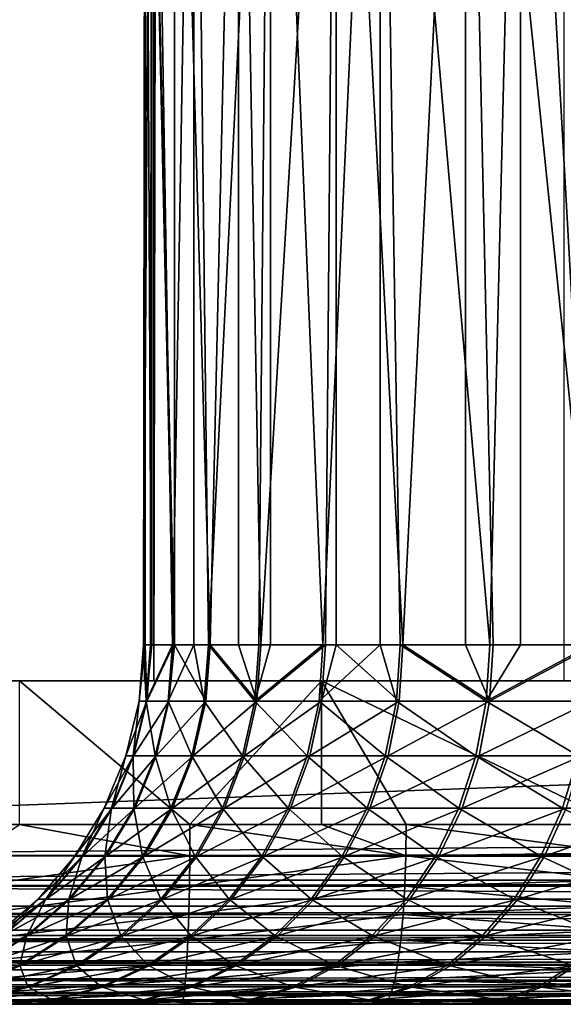
# Model space of a CAD drawing. Extents: x 0 to 600, y 0 to 1505.
# Drawn here: x 15 to 18, y 0 to 5 of the extents above; entities that cross this region are included whole.
import ezdxf

# ---------------------------------------------------------------- set-up
doc = ezdxf.new("R2010")
doc.units = 0
doc.header["$MEASUREMENT"] = 0
doc.layers.get('0').update_dxf_attribs({"linetype": 'CONTINUOUS'})

msp = doc.modelspace()

# ---------------------------------------------------------------- linework, layer by layer
for points in [[(11.88132, 1.80006, 67.714371), (33.4006, 1.80006, 72.288429), (11.88132, 1488.800049, 67.714371)], [(11.88132, 1488.800049, 67.714371), (33.4006, 1.80006, 72.288429), (33.4006, 1488.800049, 72.288429)], [(33.712448, 1.80006, 70.821213), (12.1932, 1.80006, 66.247147), (33.712448, 1488.800049, 70.821213)], [(33.712448, 1488.800049, 70.821213), (12.1932, 1.80006, 66.247147), (12.1932, 1488.800049, 66.247147)], [(12.91242, 1.80006, 38.188141), (12.91242, 1488.800049, 38.188141), (15.52349, 1488.800049, 38.051289)], [(12.91242, 1.80006, 38.188141), (15.52349, 1488.800049, 38.051289), (15.52349, 1.80006, 38.051289)], [(15.47116, 1.80006, 39.550381), (15.47116, 1488.800049, 39.550381), (13.12119, 1.80006, 39.673538)], [(13.12119, 1.80006, 39.673538), (15.47116, 1488.800049, 39.550381), (13.12119, 1488.800049, 39.673538)], [(17.806829, 1.80006, 39.837158), (17.806829, 1488.800049, 39.837158), (15.47116, 1.80006, 39.550381)], [(15.47116, 1.80006, 39.550381), (17.806829, 1488.800049, 39.837158), (15.47116, 1488.800049, 39.550381)], [(15.52349, 1.80006, 38.051289), (15.52349, 1488.800049, 38.051289), (18.118679, 1488.800049, 38.369942)], [(15.52349, 1.80006, 38.051289), (18.118679, 1488.800049, 38.369942), (18.118679, 1.80006, 38.369942)], [(15.50558, 2.000093, 54.263451), (15.51238, 9.000063, 54.192669), (15.466, 2.000093, 55.13583)], [(15.466, 2.000093, 55.13583), (15.51238, 9.000063, 54.192669), (15.47596, 9.000063, 55.552158)], [(15.466, 2.000093, 55.13583), (15.47596, 9.000063, 55.552158), (15.47596, 2.000093, 55.552158)], [(15.63787, 9.000063, 56.90247), (15.63787, 2.000093, 56.90247), (15.47596, 9.000063, 55.552158)], [(15.47596, 9.000063, 55.552158), (15.63787, 2.000093, 56.90247), (15.63209, 2.000093, 56.87254)], [(15.47596, 9.000063, 55.552158), (15.63209, 2.000093, 56.87254), (15.50829, 2.000093, 56.00808)], [(15.47596, 2.000093, 55.552158), (15.47596, 9.000063, 55.552158), (15.50829, 2.000093, 56.00808)], [(15.50558, 2.000093, 54.263451), (15.51238, 2.000093, 54.192669), (15.51238, 9.000063, 54.192669)], [(15.51238, 9.000063, 54.192669), (15.51238, 2.000093, 54.192669), (15.62667, 2.000093, 53.398609)], [(15.51238, 9.000063, 54.192669), (15.62667, 2.000093, 53.398609), (15.74636, 9.000063, 52.852982)], [(15.74636, 2.000093, 52.852982), (15.74636, 9.000063, 52.852982), (15.62667, 2.000093, 53.398609)], [(15.99464, 9.000063, 58.214809), (15.83627, 2.000093, 57.721611), (15.63787, 9.000063, 56.90247)], [(15.63787, 9.000063, 56.90247), (15.83627, 2.000093, 57.721611), (15.63787, 2.000093, 56.90247)], [(15.82819, 2.000093, 52.548908), (16.17292, 9.000063, 51.56163), (15.74636, 9.000063, 52.852982)], [(15.82819, 2.000093, 52.548908), (15.74636, 9.000063, 52.852982), (15.74636, 2.000093, 52.852982)], [(16.108419, 2.000093, 51.721809), (16.17292, 9.000063, 51.56163), (15.82819, 2.000093, 52.548908)], [(15.99464, 9.000063, 58.214809), (15.99464, 2.000093, 58.214809), (15.83627, 2.000093, 57.721611)], [(16.53871, 9.000063, 59.461208), (16.119089, 2.000093, 58.547829), (15.99464, 9.000063, 58.214809)], [(16.119089, 2.000093, 58.547829), (15.99464, 2.000093, 58.214809), (15.99464, 9.000063, 58.214809)], [(16.17292, 2.000093, 51.56163), (16.17292, 9.000063, 51.56163), (16.108419, 2.000093, 51.721809)], [(16.53871, 9.000063, 59.461208), (16.478001, 2.000093, 59.343929), (16.119089, 2.000093, 58.547829)], [(16.464861, 2.000093, 50.924591), (16.78294, 9.000063, 50.346142), (16.17292, 9.000063, 51.56163)], [(16.464861, 2.000093, 50.924591), (16.17292, 9.000063, 51.56163), (16.17292, 2.000093, 51.56163)], [(16.78294, 2.000093, 50.346142), (16.78294, 9.000063, 50.346142), (16.464861, 2.000093, 50.924591)], [(16.53871, 2.000093, 59.461208), (16.478001, 2.000093, 59.343929), (16.53871, 9.000063, 59.461208)], [(16.53871, 2.000093, 59.461208), (16.53871, 9.000063, 59.461208), (16.909929, 2.000093, 60.102928)], [(16.909929, 2.000093, 60.102928), (16.53871, 9.000063, 59.461208), (17.25844, 9.000063, 60.61512)], [(16.78294, 2.000093, 50.346142), (16.894369, 2.000093, 50.164249), (16.78294, 9.000063, 50.346142)], [(16.78294, 9.000063, 50.346142), (16.894369, 2.000093, 50.164249), (17.39323, 2.000093, 49.447472)], [(16.78294, 9.000063, 50.346142), (17.39323, 2.000093, 49.447472), (17.563459, 9.000063, 49.23243)], [(16.909929, 2.000093, 60.102928), (17.25844, 9.000063, 60.61512), (17.25844, 2.000093, 60.61512)], [(17.41099, 2.000093, 60.818138), (17.25844, 9.000063, 60.61512), (17.976851, 2.000093, 61.483299)], [(17.976851, 2.000093, 61.483299), (17.25844, 9.000063, 60.61512), (18.138531, 9.000063, 61.651939)], [(17.25844, 2.000093, 60.61512), (17.25844, 9.000063, 60.61512), (17.41099, 2.000093, 60.818138)], [(17.39323, 2.000093, 49.447472), (17.563459, 2.000093, 49.23243), (17.563459, 9.000063, 49.23243)], [(17.563459, 9.000063, 49.23243), (17.563459, 2.000093, 49.23243), (17.957001, 2.000093, 48.780548)], [(17.563459, 9.000063, 49.23243), (17.957001, 2.000093, 48.780548), (18.497789, 9.000063, 48.244228)], [(15.466, 2.000093, 55.13583), (15.47596, 2.000093, 55.552158), (15.44139, 1.687169, 55.135872)], [(15.44139, 1.687169, 55.135872), (15.47596, 2.000093, 55.552158), (15.4838, 1.687169, 56.010429)], [(15.44139, 1.687169, 55.135872), (15.48105, 1.687169, 54.261181), (15.466, 2.000093, 55.13583)], [(15.466, 2.000093, 55.13583), (15.48105, 1.687169, 54.261181), (15.50558, 2.000093, 54.263451)], [(15.47596, 2.000093, 55.552158), (15.50829, 2.000093, 56.00808), (15.4838, 1.687169, 56.010429)], [(15.60247, 1.687169, 53.394058), (15.62667, 2.000093, 53.398609), (15.48105, 1.687169, 54.261181)], [(15.48105, 1.687169, 54.261181), (15.62667, 2.000093, 53.398609), (15.51238, 2.000093, 54.192669)], [(15.48105, 1.687169, 54.261181), (15.51238, 2.000093, 54.192669), (15.50558, 2.000093, 54.263451)], [(15.60789, 1.687169, 56.877171), (15.4838, 1.687169, 56.010429), (15.63209, 2.000093, 56.87254)], [(15.63209, 2.000093, 56.87254), (15.4838, 1.687169, 56.010429), (15.50829, 2.000093, 56.00808)], [(15.74636, 2.000093, 52.852982), (15.62667, 2.000093, 53.398609), (15.60247, 1.687169, 53.394058)], [(15.80453, 1.687169, 52.54211), (15.74636, 2.000093, 52.852982), (15.60247, 1.687169, 53.394058)], [(15.63209, 2.000093, 56.87254), (15.63787, 2.000093, 56.90247), (15.60789, 1.687169, 56.877171)], [(15.60789, 1.687169, 56.877171), (15.63787, 2.000093, 56.90247), (15.81264, 1.687169, 57.728489)], [(15.63787, 2.000093, 56.90247), (15.83627, 2.000093, 57.721611), (15.81264, 1.687169, 57.728489)], [(15.82819, 2.000093, 52.548908), (15.74636, 2.000093, 52.852982), (15.80453, 1.687169, 52.54211)], [(15.80453, 1.687169, 52.54211), (16.08548, 1.687169, 51.71283), (15.82819, 2.000093, 52.548908)], [(15.81264, 1.687169, 57.728489), (15.83627, 2.000093, 57.721611), (16.09617, 1.687169, 58.556889)], [(15.82819, 2.000093, 52.548908), (16.08548, 1.687169, 51.71283), (16.108419, 2.000093, 51.721809)], [(16.09617, 1.687169, 58.556889), (15.83627, 2.000093, 57.721611), (15.99464, 2.000093, 58.214809)], [(16.09617, 1.687169, 58.556889), (15.99464, 2.000093, 58.214809), (16.119089, 2.000093, 58.547829)], [(16.442869, 1.687169, 50.913502), (16.464861, 2.000093, 50.924591), (16.08548, 1.687169, 51.71283)], [(16.08548, 1.687169, 51.71283), (16.464861, 2.000093, 50.924591), (16.17292, 2.000093, 51.56163)], [(16.08548, 1.687169, 51.71283), (16.17292, 2.000093, 51.56163), (16.108419, 2.000093, 51.721809)], [(16.45607, 1.687169, 59.355091), (16.09617, 1.687169, 58.556889), (16.478001, 2.000093, 59.343929)], [(16.478001, 2.000093, 59.343929), (16.09617, 1.687169, 58.556889), (16.119089, 2.000093, 58.547829)], [(16.78294, 2.000093, 50.346142), (16.464861, 2.000093, 50.924591), (16.442869, 1.687169, 50.913502)], [(16.873541, 1.687169, 50.151138), (16.78294, 2.000093, 50.346142), (16.442869, 1.687169, 50.913502)], [(16.478001, 2.000093, 59.343929), (16.53871, 2.000093, 59.461208), (16.45607, 1.687169, 59.355091)], [(16.45607, 1.687169, 59.355091), (16.53871, 2.000093, 59.461208), (16.889099, 1.687169, 60.1161)], [(16.53871, 2.000093, 59.461208), (16.909929, 2.000093, 60.102928), (16.889099, 1.687169, 60.1161)], [(16.894369, 2.000093, 50.164249), (16.78294, 2.000093, 50.346142), (16.873541, 1.687169, 50.151138)], [(16.873541, 1.687169, 50.151138), (17.37368, 1.687169, 49.432468), (16.894369, 2.000093, 50.164249)], [(16.889099, 1.687169, 60.1161), (16.909929, 2.000093, 60.102928), (17.3915, 1.687169, 60.833199)], [(16.894369, 2.000093, 50.164249), (17.37368, 1.687169, 49.432468), (17.39323, 2.000093, 49.447472)], [(17.3915, 1.687169, 60.833199), (16.909929, 2.000093, 60.102928), (17.25844, 2.000093, 60.61512)], [(17.3915, 1.687169, 60.833199), (17.25844, 2.000093, 60.61512), (17.41099, 2.000093, 60.818138)], [(17.93894, 1.687169, 48.76379), (17.957001, 2.000093, 48.780548), (17.37368, 1.687169, 49.432468)], [(17.37368, 1.687169, 49.432468), (17.957001, 2.000093, 48.780548), (17.563459, 2.000093, 49.23243)], [(17.37368, 1.687169, 49.432468), (17.563459, 2.000093, 49.23243), (17.39323, 2.000093, 49.447472)], [(17.958851, 1.687169, 61.500111), (17.3915, 1.687169, 60.833199), (17.976851, 2.000093, 61.483299)], [(17.976851, 2.000093, 61.483299), (17.3915, 1.687169, 60.833199), (17.41099, 2.000093, 60.818138)], [(33.4006, 1.000047, 72.288429), (33.4006, 1.80006, 72.288429), (11.88132, 1.000047, 67.714371)], [(11.88132, 1.000047, 67.714371), (33.4006, 1.80006, 72.288429), (11.88132, 1.80006, 67.714371)], [(12.1932, 1.80006, 66.247147), (11.88132, 1.80006, 67.714371), (33.712448, 1.80006, 70.821213)], [(33.712448, 1.80006, 70.821213), (11.88132, 1.80006, 67.714371), (33.4006, 1.80006, 72.288429)], [(16.19467, 1.80006, 39.595119), (16.45631, 1.80006, 38.113022), (14.56511, 1.80006, 39.54916)], [(14.56511, 1.80006, 39.54916), (16.45631, 1.80006, 38.113022), (14.77563, 1.80006, 38.043831)], [(16.45631, 1.80006, 38.113022), (15.72472, 1.000047, 38.059669), (14.77563, 1.80006, 38.043831)], [(15.72472, 1.000047, 38.059669), (14.77563, 1.000047, 38.043831), (14.77563, 1.80006, 38.043831)], [(16.45631, 1.80006, 38.113022), (16.45631, 1.000047, 38.113022), (15.72472, 1.000047, 38.059669)], [(17.806829, 1.80006, 39.837158), (18.118679, 1.80006, 38.369942), (16.19467, 1.80006, 39.595119)], [(16.19467, 1.80006, 39.595119), (18.118679, 1.80006, 38.369942), (16.45631, 1.80006, 38.113022)], [(18.118679, 1.80006, 38.369942), (18.118679, 1.000047, 38.369942), (16.45631, 1.80006, 38.113022)], [(16.45631, 1.80006, 38.113022), (18.118679, 1.000047, 38.369942), (16.927959, 1.000047, 38.166569)], [(16.927959, 1.000047, 38.166569), (16.45631, 1.000047, 38.113022), (16.45631, 1.80006, 38.113022)], [(15.44139, 1.687169, 55.135872), (15.4838, 1.687169, 56.010429), (15.3681, 1.381993, 55.13599)], [(15.3681, 1.381993, 55.13599), (15.4838, 1.687169, 56.010429), (15.41084, 1.381993, 56.017399)], [(15.3681, 1.381993, 55.13599), (15.4081, 1.381993, 54.25444), (15.44139, 1.687169, 55.135872)], [(15.4081, 1.381993, 54.25444), (15.53047, 1.381993, 53.380508), (15.48105, 1.687169, 54.261181)], [(15.44139, 1.687169, 55.135872), (15.4081, 1.381993, 54.25444), (15.48105, 1.687169, 54.261181)], [(15.53595, 1.381993, 56.890949), (15.41084, 1.381993, 56.017399), (15.60789, 1.687169, 56.877171)], [(15.60789, 1.687169, 56.877171), (15.41084, 1.381993, 56.017399), (15.4838, 1.687169, 56.010429)], [(15.48105, 1.687169, 54.261181), (15.53047, 1.381993, 53.380508), (15.60247, 1.687169, 53.394058)], [(15.73411, 1.381993, 52.521881), (15.60247, 1.687169, 53.394058), (15.53047, 1.381993, 53.380508)], [(15.60789, 1.687169, 56.877171), (15.81264, 1.687169, 57.728489), (15.53595, 1.381993, 56.890949)], [(15.53595, 1.381993, 56.890949), (15.81264, 1.687169, 57.728489), (15.74227, 1.381993, 57.74894)], [(15.80453, 1.687169, 52.54211), (15.60247, 1.687169, 53.394058), (15.73411, 1.381993, 52.521881)], [(15.73411, 1.381993, 52.521881), (16.01729, 1.381993, 51.686089), (15.80453, 1.687169, 52.54211)], [(16.028049, 1.381993, 58.583839), (15.74227, 1.381993, 57.74894), (16.09617, 1.687169, 58.556889)], [(16.09617, 1.687169, 58.556889), (15.74227, 1.381993, 57.74894), (15.81264, 1.687169, 57.728489)], [(15.80453, 1.687169, 52.54211), (16.01729, 1.381993, 51.686089), (16.08548, 1.687169, 51.71283)], [(16.01729, 1.381993, 51.686089), (16.37748, 1.381993, 50.880489), (16.08548, 1.687169, 51.71283)], [(16.39077, 1.381993, 59.388302), (16.028049, 1.381993, 58.583839), (16.45607, 1.687169, 59.355091)], [(16.45607, 1.687169, 59.355091), (16.028049, 1.381993, 58.583839), (16.09617, 1.687169, 58.556889)], [(16.08548, 1.687169, 51.71283), (16.37748, 1.381993, 50.880489), (16.442869, 1.687169, 50.913502)], [(16.811489, 1.381993, 50.11216), (16.442869, 1.687169, 50.913502), (16.37748, 1.381993, 50.880489)], [(16.45607, 1.687169, 59.355091), (16.889099, 1.687169, 60.1161), (16.39077, 1.381993, 59.388302)], [(16.39077, 1.381993, 59.388302), (16.889099, 1.687169, 60.1161), (16.8272, 1.381993, 60.155281)], [(16.873541, 1.687169, 50.151138), (16.442869, 1.687169, 50.913502), (16.811489, 1.381993, 50.11216)], [(16.811489, 1.381993, 50.11216), (17.315599, 1.381993, 49.387852), (16.873541, 1.687169, 50.151138)], [(17.33354, 1.381993, 60.87801), (16.8272, 1.381993, 60.155281), (17.3915, 1.687169, 60.833199)], [(17.3915, 1.687169, 60.833199), (16.8272, 1.381993, 60.155281), (16.889099, 1.687169, 60.1161)], [(16.873541, 1.687169, 50.151138), (17.315599, 1.381993, 49.387852), (17.37368, 1.687169, 49.432468)], [(17.315599, 1.381993, 49.387852), (17.885269, 1.381993, 48.713921), (17.37368, 1.687169, 49.432468)], [(17.90535, 1.381993, 61.550152), (17.33354, 1.381993, 60.87801), (17.958851, 1.687169, 61.500111)], [(17.958851, 1.687169, 61.500111), (17.33354, 1.381993, 60.87801), (17.3915, 1.687169, 60.833199)], [(17.37368, 1.687169, 49.432468), (17.885269, 1.381993, 48.713921), (17.93894, 1.687169, 48.76379)], [(15.3681, 1.381993, 55.13599), (15.41084, 1.381993, 56.017399), (15.248, 1.092076, 55.136169)], [(15.248, 1.092076, 55.136169), (15.41084, 1.381993, 56.017399), (15.2913, 1.092076, 56.028839)], [(15.248, 1.092076, 55.136169), (15.2885, 1.092076, 54.243382), (15.3681, 1.381993, 55.13599)], [(15.2885, 1.092076, 54.243382), (15.41242, 1.092076, 53.358299), (15.4081, 1.381993, 54.25444)], [(15.3681, 1.381993, 55.13599), (15.2885, 1.092076, 54.243382), (15.4081, 1.381993, 54.25444)], [(15.41799, 1.092076, 56.913521), (15.2913, 1.092076, 56.028839), (15.53595, 1.381993, 56.890949)], [(15.53595, 1.381993, 56.890949), (15.2913, 1.092076, 56.028839), (15.41084, 1.381993, 56.017399)], [(15.4081, 1.381993, 54.25444), (15.41242, 1.092076, 53.358299), (15.53047, 1.381993, 53.380508)], [(15.61868, 1.092076, 52.488708), (15.53047, 1.381993, 53.380508), (15.41242, 1.092076, 53.358299)], [(15.53595, 1.381993, 56.890949), (15.74227, 1.381993, 57.74894), (15.41799, 1.092076, 56.913521)], [(15.41799, 1.092076, 56.913521), (15.74227, 1.381993, 57.74894), (15.62697, 1.092076, 57.782459)], [(15.73411, 1.381993, 52.521881), (15.53047, 1.381993, 53.380508), (15.61868, 1.092076, 52.488708)], [(15.61868, 1.092076, 52.488708), (15.90547, 1.092076, 51.642262), (15.73411, 1.381993, 52.521881)], [(15.91638, 1.092076, 58.62801), (15.62697, 1.092076, 57.782459), (16.028049, 1.381993, 58.583839)], [(16.028049, 1.381993, 58.583839), (15.62697, 1.092076, 57.782459), (15.74227, 1.381993, 57.74894)], [(15.73411, 1.381993, 52.521881), (15.90547, 1.092076, 51.642262), (16.01729, 1.381993, 51.686089)], [(15.90547, 1.092076, 51.642262), (16.27025, 1.092076, 50.826382), (16.01729, 1.381993, 51.686089)], [(16.28372, 1.092076, 59.442749), (15.91638, 1.092076, 58.62801), (16.39077, 1.381993, 59.388302)], [(16.39077, 1.381993, 59.388302), (15.91638, 1.092076, 58.62801), (16.028049, 1.381993, 58.583839)], [(16.01729, 1.381993, 51.686089), (16.27025, 1.092076, 50.826382), (16.37748, 1.381993, 50.880489)], [(16.709829, 1.092076, 50.048248), (16.37748, 1.381993, 50.880489), (16.27025, 1.092076, 50.826382)], [(16.39077, 1.381993, 59.388302), (16.8272, 1.381993, 60.155281), (16.28372, 1.092076, 59.442749)], [(16.28372, 1.092076, 59.442749), (16.8272, 1.381993, 60.155281), (16.725719, 1.092076, 60.219501)], [(16.811489, 1.381993, 50.11216), (16.37748, 1.381993, 50.880489), (16.709829, 1.092076, 50.048248)], [(16.709829, 1.092076, 50.048248), (17.22032, 1.092076, 49.314701), (16.811489, 1.381993, 50.11216)], [(17.238529, 1.092076, 60.95145), (16.725719, 1.092076, 60.219501), (17.33354, 1.381993, 60.87801)], [(17.33354, 1.381993, 60.87801), (16.725719, 1.092076, 60.219501), (16.8272, 1.381993, 60.155281)], [(16.811489, 1.381993, 50.11216), (17.22032, 1.092076, 49.314701), (17.315599, 1.381993, 49.387852)], [(17.22032, 1.092076, 49.314701), (17.797291, 1.092076, 48.632172), (17.315599, 1.381993, 49.387852)], [(17.817619, 1.092076, 61.632172), (17.238529, 1.092076, 60.95145), (17.90535, 1.381993, 61.550152)], [(17.90535, 1.381993, 61.550152), (17.238529, 1.092076, 60.95145), (17.33354, 1.381993, 60.87801)], [(17.315599, 1.381993, 49.387852), (17.797291, 1.092076, 48.632172), (17.885269, 1.381993, 48.713921)], [(18.435631, 1.092076, 48.00668), (17.885269, 1.381993, 48.713921), (17.797291, 1.092076, 48.632172)], [(15.248, 1.092076, 55.136169), (15.2913, 1.092076, 56.028839), (15.08403, 0.824451, 55.136429)], [(15.08403, 0.824451, 55.136429), (15.2913, 1.092076, 56.028839), (15.12808, 0.824451, 56.044449)], [(15.08403, 0.824451, 55.136429), (15.12522, 0.824451, 54.228279), (15.248, 1.092076, 55.136169)], [(15.12522, 0.824451, 54.228279), (15.25128, 0.824451, 53.32798), (15.2885, 1.092076, 54.243382)], [(15.248, 1.092076, 55.136169), (15.12522, 0.824451, 54.228279), (15.2885, 1.092076, 54.243382)], [(15.25694, 0.824451, 56.944351), (15.12808, 0.824451, 56.044449), (15.41799, 1.092076, 56.913521)], [(15.41799, 1.092076, 56.913521), (15.12808, 0.824451, 56.044449), (15.2913, 1.092076, 56.028839)], [(15.2885, 1.092076, 54.243382), (15.25128, 0.824451, 53.32798), (15.41242, 1.092076, 53.358299)], [(15.46109, 0.824451, 52.443432), (15.41242, 1.092076, 53.358299), (15.25128, 0.824451, 53.32798)], [(15.41799, 1.092076, 56.913521), (15.62697, 1.092076, 57.782459), (15.25694, 0.824451, 56.944351)], [(15.25694, 0.824451, 56.944351), (15.62697, 1.092076, 57.782459), (15.46949, 0.824451, 57.828232)], [(15.61868, 1.092076, 52.488708), (15.41242, 1.092076, 53.358299), (15.46109, 0.824451, 52.443432)], [(15.46109, 0.824451, 52.443432), (15.75279, 0.824451, 51.58242), (15.61868, 1.092076, 52.488708)], [(15.76391, 0.824451, 58.688332), (15.46949, 0.824451, 57.828232), (15.91638, 1.092076, 58.62801)], [(15.91638, 1.092076, 58.62801), (15.46949, 0.824451, 57.828232), (15.62697, 1.092076, 57.782459)], [(15.61868, 1.092076, 52.488708), (15.75279, 0.824451, 51.58242), (15.90547, 1.092076, 51.642262)], [(15.75279, 0.824451, 51.58242), (16.123831, 0.824451, 50.75251), (15.90547, 1.092076, 51.642262)], [(16.137541, 0.824451, 59.517078), (15.76391, 0.824451, 58.688332), (16.28372, 1.092076, 59.442749)], [(16.28372, 1.092076, 59.442749), (15.76391, 0.824451, 58.688332), (15.91638, 1.092076, 58.62801)], [(15.90547, 1.092076, 51.642262), (16.123831, 0.824451, 50.75251), (16.27025, 1.092076, 50.826382)], [(16.57099, 0.824451, 49.960991), (16.27025, 1.092076, 50.826382), (16.123831, 0.824451, 50.75251)], [(16.28372, 1.092076, 59.442749), (16.725719, 1.092076, 60.219501), (16.137541, 0.824451, 59.517078)], [(16.137541, 0.824451, 59.517078), (16.725719, 1.092076, 60.219501), (16.58717, 0.824451, 60.30719)], [(16.709829, 1.092076, 50.048248), (16.27025, 1.092076, 50.826382), (16.57099, 0.824451, 49.960991)], [(16.57099, 0.824451, 49.960991), (17.09029, 0.824451, 49.214821), (16.709829, 1.092076, 50.048248)], [(17.10877, 0.824451, 61.051739), (16.58717, 0.824451, 60.30719), (17.238529, 1.092076, 60.95145)], [(17.238529, 1.092076, 60.95145), (16.58717, 0.824451, 60.30719), (16.725719, 1.092076, 60.219501)], [(16.709829, 1.092076, 50.048248), (17.09029, 0.824451, 49.214821), (17.22032, 1.092076, 49.314701)], [(17.09029, 0.824451, 49.214821), (17.67716, 0.824451, 48.520561), (17.22032, 1.092076, 49.314701)], [(17.69784, 0.824451, 61.74416), (17.10877, 0.824451, 61.051739), (17.817619, 1.092076, 61.632172)], [(17.817619, 1.092076, 61.632172), (17.10877, 0.824451, 61.051739), (17.238529, 1.092076, 60.95145)], [(17.22032, 1.092076, 49.314701), (17.67716, 0.824451, 48.520561), (17.797291, 1.092076, 48.632172)], [(18.32649, 0.824451, 47.8843), (17.797291, 1.092076, 48.632172), (17.67716, 0.824451, 48.520561)], [(17.817619, 1.092076, 61.632172), (18.45789, 1.092076, 62.255669), (17.69784, 0.824451, 61.74416)], [(17.69784, 0.824451, 61.74416), (18.45789, 1.092076, 62.255669), (18.34914, 0.824451, 62.37838)], [(18.435631, 1.092076, 48.00668), (17.797291, 1.092076, 48.632172), (18.32649, 0.824451, 47.8843)], [(11.88448, 0.826359, 67.699509), (33.4006, 1.000047, 72.288429), (11.88132, 1.000047, 67.714371)], [(11.88448, 0.826359, 67.699509), (33.40316, 0.843644, 72.276382), (33.4006, 1.000047, 72.288429)], [(14.51728, 0.826359, 38.065128), (14.77563, 1.000047, 38.043831), (15.72397, 0.826359, 38.074848)], [(15.72397, 0.826359, 38.074848), (14.77563, 1.000047, 38.043831), (15.72472, 1.000047, 38.059669)], [(15.72397, 0.826359, 38.074848), (15.72472, 1.000047, 38.059669), (16.925989, 0.826359, 38.181641)], [(16.45631, 1.000047, 38.113022), (16.925989, 0.826359, 38.181641), (15.72472, 1.000047, 38.059669)], [(16.927959, 1.000047, 38.166569), (16.925989, 0.826359, 38.181641), (16.45631, 1.000047, 38.113022)], [(16.927959, 1.000047, 38.166569), (18.116119, 0.843644, 38.381981), (16.925989, 0.826359, 38.181641)], [(18.118679, 1.000047, 38.369942), (18.116119, 0.843644, 38.381981), (16.927959, 1.000047, 38.166569)], [(11.89151, 0.691056, 67.666496), (33.40316, 0.843644, 72.276382), (11.88448, 0.826359, 67.699509)], [(11.89151, 0.691056, 67.666496), (33.410759, 0.691056, 72.240547), (33.40316, 0.843644, 72.276382)], [(14.51871, 0.658035, 38.110222), (14.51728, 0.826359, 38.065128), (15.72397, 0.826359, 38.074848)], [(14.51871, 0.658035, 38.110222), (15.72397, 0.826359, 38.074848), (15.7218, 0.658035, 38.119911)], [(15.08403, 0.824451, 55.136429), (15.12808, 0.824451, 56.044449), (14.88021, 0.585794, 55.136749)], [(14.88021, 0.585794, 55.136749), (15.12808, 0.824451, 56.044449), (14.92518, 0.585794, 56.06385)], [(14.88021, 0.585794, 55.136749), (14.92226, 0.585794, 54.209511), (15.08403, 0.824451, 55.136429)], [(14.92226, 0.585794, 54.209511), (15.05098, 0.585794, 53.290279), (15.12522, 0.824451, 54.228279)], [(15.08403, 0.824451, 55.136429), (14.92226, 0.585794, 54.209511), (15.12522, 0.824451, 54.228279)], [(15.05673, 0.585794, 56.98267), (14.92518, 0.585794, 56.06385), (15.25694, 0.824451, 56.944351)], [(15.25694, 0.824451, 56.944351), (14.92518, 0.585794, 56.06385), (15.12808, 0.824451, 56.044449)], [(15.12522, 0.824451, 54.228279), (15.05098, 0.585794, 53.290279), (15.25128, 0.824451, 53.32798)], [(15.2652, 0.585794, 52.38715), (15.25128, 0.824451, 53.32798), (15.05098, 0.585794, 53.290279)], [(15.25694, 0.824451, 56.944351), (15.46949, 0.824451, 57.828232), (15.05673, 0.585794, 56.98267)], [(15.05673, 0.585794, 56.98267), (15.46949, 0.824451, 57.828232), (15.27378, 0.585794, 57.885132)], [(15.46109, 0.824451, 52.443432), (15.25128, 0.824451, 53.32798), (15.2652, 0.585794, 52.38715)], [(15.2652, 0.585794, 52.38715), (15.56301, 0.585794, 51.508041), (15.46109, 0.824451, 52.443432)], [(15.57437, 0.585794, 58.763302), (15.27378, 0.585794, 57.885132), (15.76391, 0.824451, 58.688332)], [(15.76391, 0.824451, 58.688332), (15.27378, 0.585794, 57.885132), (15.46949, 0.824451, 57.828232)], [(15.46109, 0.824451, 52.443432), (15.56301, 0.585794, 51.508041), (15.75279, 0.824451, 51.58242)], [(15.56301, 0.585794, 51.508041), (15.94189, 0.585794, 50.66069), (15.75279, 0.824451, 51.58242)], [(15.95587, 0.585794, 59.60947), (15.57437, 0.585794, 58.763302), (16.137541, 0.824451, 59.517078)], [(16.137541, 0.824451, 59.517078), (15.57437, 0.585794, 58.763302), (15.76391, 0.824451, 58.688332)], [(15.7218, 0.658035, 38.119911), (15.72397, 0.826359, 38.074848), (16.925989, 0.826359, 38.181641)], [(15.7218, 0.658035, 38.119911), (16.925989, 0.826359, 38.181641), (16.92021, 0.658035, 38.226379)], [(15.75279, 0.824451, 51.58242), (15.94189, 0.585794, 50.66069), (16.123831, 0.824451, 50.75251)], [(16.39843, 0.585794, 49.852539), (16.123831, 0.824451, 50.75251), (15.94189, 0.585794, 50.66069)], [(16.137541, 0.824451, 59.517078), (16.58717, 0.824451, 60.30719), (15.95587, 0.585794, 59.60947)], [(15.95587, 0.585794, 59.60947), (16.58717, 0.824451, 60.30719), (16.41494, 0.585794, 60.416191)], [(16.57099, 0.824451, 49.960991), (16.123831, 0.824451, 50.75251), (16.39843, 0.585794, 49.852539)], [(16.39843, 0.585794, 49.852539), (16.92861, 0.585794, 49.090679), (16.57099, 0.824451, 49.960991)], [(16.94751, 0.585794, 61.17638), (16.41494, 0.585794, 60.416191), (17.10877, 0.824451, 61.051739)], [(17.10877, 0.824451, 61.051739), (16.41494, 0.585794, 60.416191), (16.58717, 0.824451, 60.30719)], [(16.57099, 0.824451, 49.960991), (16.92861, 0.585794, 49.090679), (17.09029, 0.824451, 49.214821)], [(16.925989, 0.826359, 38.181641), (18.108521, 0.691056, 38.41782), (16.92021, 0.658035, 38.226379)], [(18.116119, 0.843644, 38.381981), (18.11552, 0.826359, 38.3848), (16.925989, 0.826359, 38.181641)], [(16.925989, 0.826359, 38.181641), (18.11552, 0.826359, 38.3848), (18.108521, 0.691056, 38.41782)], [(16.92861, 0.585794, 49.090679), (17.527849, 0.585794, 48.381828), (17.09029, 0.824451, 49.214821)], [(17.54895, 0.585794, 61.883362), (16.94751, 0.585794, 61.17638), (17.69784, 0.824451, 61.74416)], [(17.69784, 0.824451, 61.74416), (16.94751, 0.585794, 61.17638), (17.10877, 0.824451, 61.051739)], [(17.09029, 0.824451, 49.214821), (17.527849, 0.585794, 48.381828), (17.67716, 0.824451, 48.520561)], [(18.1908, 0.585794, 47.732201), (17.67716, 0.824451, 48.520561), (17.527849, 0.585794, 48.381828)], [(17.69784, 0.824451, 61.74416), (18.34914, 0.824451, 62.37838), (17.54895, 0.585794, 61.883362)], [(17.54895, 0.585794, 61.883362), (18.34914, 0.824451, 62.37838), (18.21393, 0.585794, 62.53091)], [(18.32649, 0.824451, 47.8843), (17.67716, 0.824451, 48.520561), (18.1908, 0.585794, 47.732201)], [(11.89387, 0.658035, 67.65538), (33.410759, 0.691056, 72.240547), (11.89151, 0.691056, 67.666496)], [(11.89387, 0.658035, 67.65538), (33.423241, 0.546098, 72.181824), (33.410759, 0.691056, 72.240547)], [(11.904, 0.546098, 67.607758), (33.423241, 0.546098, 72.181824), (11.89387, 0.658035, 67.65538)], [(15.7218, 0.658035, 38.119911), (14.52109, 0.500083, 38.183849), (14.51871, 0.658035, 38.110222)], [(15.7218, 0.658035, 38.119911), (15.71825, 0.500083, 38.193489), (14.52109, 0.500083, 38.183849)], [(16.92021, 0.658035, 38.226379), (16.91073, 0.500083, 38.299431), (15.71825, 0.500083, 38.193489)], [(16.92021, 0.658035, 38.226379), (15.71825, 0.500083, 38.193489), (15.7218, 0.658035, 38.119911)], [(18.096029, 0.546098, 38.476551), (16.91073, 0.500083, 38.299431), (16.92021, 0.658035, 38.226379)], [(16.92021, 0.658035, 38.226379), (18.108521, 0.691056, 38.41782), (18.106159, 0.658035, 38.428928)], [(16.92021, 0.658035, 38.226379), (18.106159, 0.658035, 38.428928), (18.096029, 0.546098, 38.476551)], [(14.88021, 0.585794, 55.136749), (14.92518, 0.585794, 56.06385), (14.64158, 0.382066, 55.137119)], [(14.64158, 0.382066, 55.137119), (14.92518, 0.585794, 56.06385), (14.6876, 0.382066, 56.086571)], [(14.64158, 0.382066, 55.137119), (14.68465, 0.382066, 54.187531), (14.88021, 0.585794, 55.136749)], [(14.68465, 0.382066, 54.187531), (14.81643, 0.382066, 53.246151), (14.92226, 0.585794, 54.209511)], [(14.88021, 0.585794, 55.136749), (14.68465, 0.382066, 54.187531), (14.92226, 0.585794, 54.209511)], [(14.82236, 0.382066, 57.027531), (14.6876, 0.382066, 56.086571), (15.05673, 0.585794, 56.98267)], [(15.05673, 0.585794, 56.98267), (14.6876, 0.382066, 56.086571), (14.92518, 0.585794, 56.06385)], [(14.92226, 0.585794, 54.209511), (14.81643, 0.382066, 53.246151), (15.05098, 0.585794, 53.290279)], [(15.03581, 0.382066, 52.321251), (15.05098, 0.585794, 53.290279), (14.81643, 0.382066, 53.246151)], [(15.05673, 0.585794, 56.98267), (15.27378, 0.585794, 57.885132), (14.82236, 0.382066, 57.027531)], [(14.82236, 0.382066, 57.027531), (15.27378, 0.585794, 57.885132), (15.04463, 0.382066, 57.95174)], [(15.2652, 0.585794, 52.38715), (15.05098, 0.585794, 53.290279), (15.03581, 0.382066, 52.321251)], [(15.03581, 0.382066, 52.321251), (15.34083, 0.382066, 51.420959), (15.2652, 0.585794, 52.38715)], [(15.35246, 0.382066, 58.851082), (15.04463, 0.382066, 57.95174), (15.57437, 0.585794, 58.763302)], [(15.57437, 0.585794, 58.763302), (15.04463, 0.382066, 57.95174), (15.27378, 0.585794, 57.885132)], [(15.2652, 0.585794, 52.38715), (15.34083, 0.382066, 51.420959), (15.56301, 0.585794, 51.508041)], [(15.34083, 0.382066, 51.420959), (15.72883, 0.382066, 50.553181), (15.56301, 0.585794, 51.508041)], [(15.74314, 0.382066, 59.71764), (15.35246, 0.382066, 58.851082), (15.95587, 0.585794, 59.60947)], [(15.95587, 0.585794, 59.60947), (15.35246, 0.382066, 58.851082), (15.57437, 0.585794, 58.763302)], [(15.56301, 0.585794, 51.508041), (15.72883, 0.382066, 50.553181), (15.94189, 0.585794, 50.66069)], [(16.196369, 0.382066, 49.725552), (15.94189, 0.585794, 50.66069), (15.72883, 0.382066, 50.553181)], [(15.95587, 0.585794, 59.60947), (16.41494, 0.585794, 60.416191), (15.74314, 0.382066, 59.71764)], [(15.74314, 0.382066, 59.71764), (16.41494, 0.585794, 60.416191), (16.21327, 0.382066, 60.543812)], [(16.39843, 0.585794, 49.852539), (15.94189, 0.585794, 50.66069), (16.196369, 0.382066, 49.725552)], [(16.196369, 0.382066, 49.725552), (16.73937, 0.382066, 48.945332), (16.39843, 0.585794, 49.852539)], [(16.758711, 0.382066, 61.322319), (16.21327, 0.382066, 60.543812), (16.94751, 0.585794, 61.17638)], [(16.94751, 0.585794, 61.17638), (16.21327, 0.382066, 60.543812), (16.41494, 0.585794, 60.416191)], [(16.39843, 0.585794, 49.852539), (16.73937, 0.382066, 48.945332), (16.92861, 0.585794, 49.090679)], [(16.73937, 0.382066, 48.945332), (17.353029, 0.382066, 48.219391), (16.92861, 0.585794, 49.090679)], [(17.37463, 0.382066, 62.046341), (16.758711, 0.382066, 61.322319), (17.54895, 0.585794, 61.883362)], [(17.54895, 0.585794, 61.883362), (16.758711, 0.382066, 61.322319), (16.94751, 0.585794, 61.17638)], [(16.92861, 0.585794, 49.090679), (17.353029, 0.382066, 48.219391), (17.527849, 0.585794, 48.381828)], [(18.03195, 0.382066, 47.554111), (17.527849, 0.585794, 48.381828), (17.353029, 0.382066, 48.219391)], [(17.54895, 0.585794, 61.883362), (18.21393, 0.585794, 62.53091), (17.37463, 0.382066, 62.046341)], [(17.37463, 0.382066, 62.046341), (18.21393, 0.585794, 62.53091), (18.055651, 0.382066, 62.709499)], [(18.1908, 0.585794, 47.732201), (17.527849, 0.585794, 48.381828), (18.03195, 0.382066, 47.554111)], [(11.90919, 0.500083, 67.583321), (33.423241, 0.546098, 72.181824), (11.904, 0.546098, 67.607758)], [(11.90919, 0.500083, 67.583321), (33.440289, 0.412226, 72.101624), (33.423241, 0.546098, 72.181824)], [(11.92105, 0.412226, 67.527557), (33.440289, 0.412226, 72.101624), (11.90919, 0.500083, 67.583321)], [(14.52431, 0.35727, 38.283779), (14.52109, 0.500083, 38.183849), (15.71825, 0.500083, 38.193489)], [(14.52431, 0.35727, 38.283779), (15.71825, 0.500083, 38.193489), (15.71342, 0.35727, 38.29335)], [(15.71342, 0.35727, 38.29335), (15.71825, 0.500083, 38.193489), (16.91073, 0.500083, 38.299431)], [(15.71342, 0.35727, 38.29335), (16.91073, 0.500083, 38.299431), (16.89789, 0.35727, 38.398579)], [(16.91073, 0.500083, 38.299431), (18.078979, 0.412226, 38.556751), (16.89789, 0.35727, 38.398579)], [(18.096029, 0.546098, 38.476551), (18.090839, 0.500083, 38.500992), (16.91073, 0.500083, 38.299431)], [(16.91073, 0.500083, 38.299431), (18.090839, 0.500083, 38.500992), (18.078979, 0.412226, 38.556751)], [(11.92999, 0.35727, 67.485527), (33.440289, 0.412226, 72.101624), (11.92105, 0.412226, 67.527557)], [(11.92999, 0.35727, 67.485527), (33.461479, 0.292897, 72.00193), (33.440289, 0.412226, 72.101624)], [(16.89789, 0.35727, 38.398579), (18.078979, 0.412226, 38.556751), (18.07004, 0.35727, 38.598789)], [(11.94224, 0.292897, 67.427879), (33.461479, 0.292897, 72.00193), (11.92999, 0.35727, 67.485527)], [(14.55954, 0.218034, 57.077839), (14.42122, 0.218034, 56.112041), (14.82236, 0.382066, 57.027531)], [(14.82236, 0.382066, 57.027531), (14.42122, 0.218034, 56.112041), (14.6876, 0.382066, 56.086571)], [(15.71342, 0.35727, 38.29335), (14.52827, 0.234008, 38.406971), (14.52431, 0.35727, 38.283779)], [(15.71342, 0.35727, 38.29335), (15.70746, 0.234008, 38.41647), (14.52827, 0.234008, 38.406971)], [(14.68465, 0.382066, 54.187531), (14.55346, 0.218034, 53.196671), (14.81643, 0.382066, 53.246151)], [(14.77864, 0.218034, 52.24736), (14.81643, 0.382066, 53.246151), (14.55346, 0.218034, 53.196671)], [(14.82236, 0.382066, 57.027531), (15.04463, 0.382066, 57.95174), (14.55954, 0.218034, 57.077839)], [(14.55954, 0.218034, 57.077839), (15.04463, 0.382066, 57.95174), (14.78767, 0.218034, 58.02644)], [(15.03581, 0.382066, 52.321251), (14.81643, 0.382066, 53.246151), (14.77864, 0.218034, 52.24736)], [(14.77864, 0.218034, 52.24736), (15.09172, 0.218034, 51.323311), (15.03581, 0.382066, 52.321251)], [(15.10364, 0.218034, 58.949509), (14.78767, 0.218034, 58.02644), (15.35246, 0.382066, 58.851082)], [(15.35246, 0.382066, 58.851082), (14.78767, 0.218034, 58.02644), (15.04463, 0.382066, 57.95174)], [(15.03581, 0.382066, 52.321251), (15.09172, 0.218034, 51.323311), (15.34083, 0.382066, 51.420959)], [(15.09172, 0.218034, 51.323311), (15.48994, 0.218034, 50.432629), (15.34083, 0.382066, 51.420959)], [(15.50463, 0.218034, 59.83894), (15.10364, 0.218034, 58.949509), (15.74314, 0.382066, 59.71764)], [(15.74314, 0.382066, 59.71764), (15.10364, 0.218034, 58.949509), (15.35246, 0.382066, 58.851082)], [(15.34083, 0.382066, 51.420959), (15.48994, 0.218034, 50.432629), (15.72883, 0.382066, 50.553181)], [(15.96981, 0.218034, 49.583149), (15.72883, 0.382066, 50.553181), (15.48994, 0.218034, 50.432629)], [(15.74314, 0.382066, 59.71764), (16.21327, 0.382066, 60.543812), (15.50463, 0.218034, 59.83894)], [(15.50463, 0.218034, 59.83894), (16.21327, 0.382066, 60.543812), (15.98716, 0.218034, 60.686909)], [(16.89789, 0.35727, 38.398579), (16.88203, 0.234008, 38.520821), (15.70746, 0.234008, 38.41647)], [(16.89789, 0.35727, 38.398579), (15.70746, 0.234008, 38.41647), (15.71342, 0.35727, 38.29335)], [(16.196369, 0.382066, 49.725552), (15.72883, 0.382066, 50.553181), (15.96981, 0.218034, 49.583149)], [(15.96981, 0.218034, 49.583149), (16.527121, 0.218034, 48.782349), (16.196369, 0.382066, 49.725552)], [(16.546989, 0.218034, 61.48597), (15.98716, 0.218034, 60.686909), (16.758711, 0.382066, 61.322319)], [(16.758711, 0.382066, 61.322319), (15.98716, 0.218034, 60.686909), (16.21327, 0.382066, 60.543812)], [(16.196369, 0.382066, 49.725552), (16.527121, 0.218034, 48.782349), (16.73937, 0.382066, 48.945332)], [(16.527121, 0.218034, 48.782349), (17.15699, 0.218034, 48.037251), (16.73937, 0.382066, 48.945332)], [(17.179159, 0.218034, 62.229092), (16.546989, 0.218034, 61.48597), (17.37463, 0.382066, 62.046341)], [(17.37463, 0.382066, 62.046341), (16.546989, 0.218034, 61.48597), (16.758711, 0.382066, 61.322319)], [(16.73937, 0.382066, 48.945332), (17.15699, 0.218034, 48.037251), (17.353029, 0.382066, 48.219391)], [(18.057791, 0.292897, 38.656429), (16.88203, 0.234008, 38.520821), (16.89789, 0.35727, 38.398579)], [(16.89789, 0.35727, 38.398579), (18.07004, 0.35727, 38.598789), (18.057791, 0.292897, 38.656429)], [(17.85383, 0.218034, 47.354408), (17.353029, 0.382066, 48.219391), (17.15699, 0.218034, 48.037251)], [(17.37463, 0.382066, 62.046341), (18.055651, 0.382066, 62.709499), (17.179159, 0.218034, 62.229092)], [(17.179159, 0.218034, 62.229092), (18.055651, 0.382066, 62.709499), (17.878139, 0.218034, 62.909752)], [(18.03195, 0.382066, 47.554111), (17.353029, 0.382066, 48.219391), (17.85383, 0.218034, 47.354408)], [(11.95562, 0.234008, 67.36496), (33.461479, 0.292897, 72.00193), (11.94224, 0.292897, 67.427879)], [(11.95562, 0.234008, 67.36496), (33.486279, 0.190973, 71.885223), (33.461479, 0.292897, 72.00193)], [(18.057791, 0.292897, 38.656429), (18.044411, 0.234008, 38.719349), (16.88203, 0.234008, 38.520821)], [(11.96703, 0.190973, 67.311157), (33.486279, 0.190973, 71.885223), (11.95562, 0.234008, 67.36496)], [(14.53289, 0.133991, 38.549679), (14.52827, 0.234008, 38.406971), (15.70746, 0.234008, 38.41647)], [(14.53289, 0.133991, 38.549679), (15.70746, 0.234008, 38.41647), (15.70055, 0.133991, 38.55909)], [(15.70055, 0.133991, 38.55909), (15.70746, 0.234008, 38.41647), (16.88203, 0.234008, 38.520821)], [(15.70055, 0.133991, 38.55909), (16.88203, 0.234008, 38.520821), (16.86367, 0.133991, 38.662418)], [(16.88203, 0.234008, 38.520821), (18.033001, 0.190973, 38.773151), (16.86367, 0.133991, 38.662418)], [(16.88203, 0.234008, 38.520821), (18.044411, 0.234008, 38.719349), (18.033001, 0.190973, 38.773151)], [(11.9853, 0.133991, 67.225304), (33.486279, 0.190973, 71.885223), (11.96703, 0.190973, 67.311157)], [(11.9853, 0.133991, 67.225304), (33.514111, 0.109076, 71.754349), (33.486279, 0.190973, 71.885223)], [(14.55954, 0.218034, 57.077839), (14.78767, 0.218034, 58.02644), (14.27475, 0.097871, 57.132351)], [(14.27475, 0.097871, 57.132351), (14.78767, 0.218034, 58.02644), (14.50923, 0.097871, 58.10738)], [(14.77864, 0.218034, 52.24736), (14.55346, 0.218034, 53.196671), (14.49996, 0.097871, 52.16729)], [(14.49996, 0.097871, 52.16729), (14.82177, 0.097871, 51.217499), (14.77864, 0.218034, 52.24736)], [(14.83402, 0.097871, 59.05616), (14.50923, 0.097871, 58.10738), (15.10364, 0.218034, 58.949509)], [(15.10364, 0.218034, 58.949509), (14.50923, 0.097871, 58.10738), (14.78767, 0.218034, 58.02644)], [(14.77864, 0.218034, 52.24736), (14.82177, 0.097871, 51.217499), (15.09172, 0.218034, 51.323311)], [(14.82177, 0.097871, 51.217499), (15.23107, 0.097871, 50.30201), (15.09172, 0.218034, 51.323311)], [(15.24618, 0.097871, 59.970371), (14.83402, 0.097871, 59.05616), (15.50463, 0.218034, 59.83894)], [(15.50463, 0.218034, 59.83894), (14.83402, 0.097871, 59.05616), (15.10364, 0.218034, 58.949509)], [(15.09172, 0.218034, 51.323311), (15.23107, 0.097871, 50.30201), (15.48994, 0.218034, 50.432629)], [(15.72433, 0.097871, 49.428871), (15.48994, 0.218034, 50.432629), (15.23107, 0.097871, 50.30201)], [(15.50463, 0.218034, 59.83894), (15.98716, 0.218034, 60.686909), (15.24618, 0.097871, 59.970371)], [(15.24618, 0.097871, 59.970371), (15.98716, 0.218034, 60.686909), (15.74215, 0.097871, 60.841961)], [(15.96981, 0.218034, 49.583149), (15.48994, 0.218034, 50.432629), (15.72433, 0.097871, 49.428871)], [(15.72433, 0.097871, 49.428871), (16.297159, 0.097871, 48.605751), (15.96981, 0.218034, 49.583149)], [(16.317579, 0.097871, 61.66328), (15.74215, 0.097871, 60.841961), (16.546989, 0.218034, 61.48597)], [(16.546989, 0.218034, 61.48597), (15.74215, 0.097871, 60.841961), (15.98716, 0.218034, 60.686909)], [(15.96981, 0.218034, 49.583149), (16.297159, 0.097871, 48.605751), (16.527121, 0.218034, 48.782349)], [(16.297159, 0.097871, 48.605751), (16.944559, 0.097871, 47.839901), (16.527121, 0.218034, 48.782349)], [(16.96736, 0.097871, 62.427109), (16.317579, 0.097871, 61.66328), (17.179159, 0.218034, 62.229092)], [(17.179159, 0.218034, 62.229092), (16.317579, 0.097871, 61.66328), (16.546989, 0.218034, 61.48597)], [(16.527121, 0.218034, 48.782349), (16.944559, 0.097871, 47.839901), (17.15699, 0.218034, 48.037251)], [(16.86367, 0.133991, 38.662418), (18.033001, 0.190973, 38.773151), (18.01473, 0.133991, 38.85902)], [(17.66083, 0.097871, 47.138031), (17.15699, 0.218034, 48.037251), (16.944559, 0.097871, 47.839901)], [(17.179159, 0.218034, 62.229092), (17.878139, 0.218034, 62.909752), (16.96736, 0.097871, 62.427109)], [(16.96736, 0.097871, 62.427109), (17.878139, 0.218034, 62.909752), (17.685829, 0.097871, 63.126732)], [(17.85383, 0.218034, 47.354408), (17.15699, 0.218034, 48.037251), (17.66083, 0.097871, 47.138031)], [(17.66083, 0.097871, 47.138031), (18.43968, 0.097871, 46.506321), (17.85383, 0.218034, 47.354408)], [(18.46665, 0.097871, 63.756008), (17.685829, 0.097871, 63.126732), (18.63781, 0.218034, 63.521969)], [(18.63781, 0.218034, 63.521969), (17.685829, 0.097871, 63.126732), (17.878139, 0.218034, 62.909752)], [(11.99487, 0.109076, 67.18029), (33.514111, 0.109076, 71.754349), (11.9853, 0.133991, 67.225304)], [(15.70055, 0.133991, 38.55909), (14.53796, 0.06032, 38.707581), (14.53289, 0.133991, 38.549679)], [(15.70055, 0.133991, 38.55909), (15.69292, 0.06032, 38.716881), (14.53796, 0.06032, 38.707581)], [(16.86367, 0.133991, 38.662418), (16.84338, 0.06032, 38.819092), (15.69292, 0.06032, 38.716881)], [(16.86367, 0.133991, 38.662418), (15.69292, 0.06032, 38.716881), (15.70055, 0.133991, 38.55909)], [(18.005159, 0.109076, 38.904018), (16.84338, 0.06032, 38.819092), (16.86367, 0.133991, 38.662418)], [(16.86367, 0.133991, 38.662418), (18.01473, 0.133991, 38.85902), (18.005159, 0.109076, 38.904018)], [(12.01814, 0.06032, 67.07077), (33.514111, 0.109076, 71.754349), (11.99487, 0.109076, 67.18029)], [(12.01814, 0.06032, 67.07077), (33.544239, 0.048995, 71.612541), (33.514111, 0.109076, 71.754349)], [(12.025, 0.048995, 67.03849), (33.544239, 0.048995, 71.612541), (12.01814, 0.06032, 67.07077)], [(14.55024, 0.024676, 59.168411), (14.21621, 0.024676, 58.192558), (14.83402, 0.097871, 59.05616)], [(14.83402, 0.097871, 59.05616), (14.21621, 0.024676, 58.192558), (14.50923, 0.097871, 58.10738)], [(14.49996, 0.097871, 52.16729), (14.53763, 0.024676, 51.106129), (14.82177, 0.097871, 51.217499)], [(14.53763, 0.024676, 51.106129), (14.95862, 0.024676, 50.164532), (14.82177, 0.097871, 51.217499)], [(14.54338, 0.015259, 38.875858), (14.53796, 0.06032, 38.707581), (15.69292, 0.06032, 38.716881)], [(14.54338, 0.015259, 38.875858), (15.69292, 0.06032, 38.716881), (15.68478, 0.015259, 38.885059)], [(14.97418, 0.024676, 60.1087), (14.55024, 0.024676, 59.168411), (15.24618, 0.097871, 59.970371)], [(15.24618, 0.097871, 59.970371), (14.55024, 0.024676, 59.168411), (14.83402, 0.097871, 59.05616)], [(14.82177, 0.097871, 51.217499), (14.95862, 0.024676, 50.164532), (15.23107, 0.097871, 50.30201)], [(15.46595, 0.024676, 49.266479), (15.23107, 0.097871, 50.30201), (14.95862, 0.024676, 50.164532)], [(15.24618, 0.097871, 59.970371), (15.74215, 0.097871, 60.841961), (14.97418, 0.024676, 60.1087)], [(14.97418, 0.024676, 60.1087), (15.74215, 0.097871, 60.841961), (15.4843, 0.024676, 61.005161)], [(15.72433, 0.097871, 49.428871), (15.23107, 0.097871, 50.30201), (15.46595, 0.024676, 49.266479)], [(15.46595, 0.024676, 49.266479), (16.05514, 0.024676, 48.419891), (15.72433, 0.097871, 49.428871)], [(16.07612, 0.024676, 61.849911), (15.4843, 0.024676, 61.005161), (16.317579, 0.097871, 61.66328)], [(16.317579, 0.097871, 61.66328), (15.4843, 0.024676, 61.005161), (15.74215, 0.097871, 60.841961)], [(15.68478, 0.015259, 38.885059), (15.69292, 0.06032, 38.716881), (16.84338, 0.06032, 38.819092)], [(15.68478, 0.015259, 38.885059), (16.84338, 0.06032, 38.819092), (16.821739, 0.015259, 38.986069)], [(15.72433, 0.097871, 49.428871), (16.05514, 0.024676, 48.419891), (16.297159, 0.097871, 48.605751)], [(16.05514, 0.024676, 48.419891), (16.72101, 0.024676, 47.632179), (16.297159, 0.097871, 48.605751)], [(16.744459, 0.024676, 62.635521), (16.07612, 0.024676, 61.849911), (16.96736, 0.097871, 62.427109)], [(16.96736, 0.097871, 62.427109), (16.07612, 0.024676, 61.849911), (16.317579, 0.097871, 61.66328)], [(16.297159, 0.097871, 48.605751), (16.72101, 0.024676, 47.632179), (16.944559, 0.097871, 47.839901)], [(17.45772, 0.024676, 46.91029), (16.944559, 0.097871, 47.839901), (16.72101, 0.024676, 47.632179)], [(16.96736, 0.097871, 62.427109), (17.685829, 0.097871, 63.126732), (16.744459, 0.024676, 62.635521)], [(16.744459, 0.024676, 62.635521), (17.685829, 0.097871, 63.126732), (17.48341, 0.024676, 63.35511)], [(16.84338, 0.06032, 38.819092), (17.975031, 0.048995, 39.04583), (16.821739, 0.015259, 38.986069)], [(18.005159, 0.109076, 38.904018), (17.98189, 0.06032, 39.013538), (16.84338, 0.06032, 38.819092)], [(16.84338, 0.06032, 38.819092), (17.98189, 0.06032, 39.013538), (17.975031, 0.048995, 39.04583)], [(17.66083, 0.097871, 47.138031), (16.944559, 0.097871, 47.839901), (17.45772, 0.024676, 46.91029)], [(17.45772, 0.024676, 46.91029), (18.25878, 0.024676, 46.260559), (17.66083, 0.097871, 47.138031)], [(18.286501, 0.024676, 64.002327), (17.48341, 0.024676, 63.35511), (18.46665, 0.097871, 63.756008)], [(18.46665, 0.097871, 63.756008), (17.48341, 0.024676, 63.35511), (17.685829, 0.097871, 63.126732)], [(17.66083, 0.097871, 47.138031), (18.25878, 0.024676, 46.260559), (18.43968, 0.097871, 46.506321)], [(14.67931, 0, 50.023579), (4.595995, 0, 43.674332), (15.20106, 0, 49.099991)], [(15.20106, 0, 49.099991), (4.595995, 0, 43.674332), (5.383521, 0, 42.867531)], [(15.20106, 0, 49.099991), (5.383521, 0, 42.867531), (6.233424, 0, 42.12672)], [(15.807, 0, 48.229328), (15.20106, 0, 49.099991), (6.233424, 0, 42.12672)], [(6.233424, 0, 42.12672), (7.140189, 0, 41.456692), (15.807, 0, 48.229328)], [(15.807, 0, 48.229328), (7.140189, 0, 41.456692), (8.097917, 0, 40.861809)], [(15.21993, 0, 61.17247), (7.902563, 0, 65.109734), (14.69529, 0, 60.250519)], [(15.21993, 0, 61.17247), (8.896619, 0, 65.641708), (7.902563, 0, 65.109734)], [(15.807, 0, 48.229328), (8.097917, 0, 40.861809), (16.4918, 0, 47.41922)], [(16.4918, 0, 47.41922), (8.097917, 0, 40.861809), (9.100407, 0, 40.345909)], [(15.21993, 0, 61.17247), (9.930253, 0, 66.091972), (8.896619, 0, 65.641708)], [(16.4918, 0, 47.41922), (9.100407, 0, 40.345909), (10.14116, 0, 39.912361)], [(15.82858, 0, 62.041241), (10.99676, 0, 66.457603), (9.930253, 0, 66.091972)], [(15.82858, 0, 62.041241), (9.930253, 0, 66.091972), (15.21993, 0, 61.17247)], [(16.4918, 0, 47.41922), (10.14116, 0, 39.912361), (17.24946, 0, 46.676811)], [(17.24946, 0, 46.676811), (10.14116, 0, 39.912361), (11.21342, 0, 39.563961)], [(12.08925, 0, 66.736221), (10.99676, 0, 66.457603), (15.82858, 0, 62.041241)], [(17.24946, 0, 46.676811), (11.21342, 0, 39.563961), (12.31024, 0, 39.302971)], [(12.05313, 0.015259, 66.906082), (33.544239, 0.048995, 71.612541), (12.025, 0.048995, 67.03849)], [(12.05313, 0.015259, 66.906082), (33.575981, 0.012398, 71.463303), (33.544239, 0.048995, 71.612541)], [(12.08925, 0, 66.736221), (33.575981, 0.012398, 71.463303), (12.05313, 0.015259, 66.906082)], [(12.08925, 0, 66.736221), (33.608501, 0, 71.31028), (33.575981, 0.012398, 71.463303)], [(18.10181, 0, 64.254868), (18.98646, 0, 64.840233), (12.08925, 0, 66.736221)], [(12.08925, 0, 66.736221), (18.98646, 0, 64.840233), (19.92202, 0, 65.340179)], [(12.08925, 0, 66.736221), (19.92202, 0, 65.340179), (20.90028, 0, 65.750328)], [(15.82858, 0, 62.041241), (16.515909, 0, 62.849201), (12.08925, 0, 66.736221)], [(12.08925, 0, 66.736221), (16.515909, 0, 62.849201), (17.2759, 0, 63.589241)], [(12.08925, 0, 66.736221), (17.2759, 0, 63.589241), (18.10181, 0, 64.254868)], [(20.90028, 0, 65.750328), (21.912661, 0, 66.067062), (12.08925, 0, 66.736221)], [(12.08925, 0, 66.736221), (21.912661, 0, 66.067062), (22.95023, 0, 66.287613)], [(12.08925, 0, 66.736221), (22.95023, 0, 66.287613), (33.608501, 0, 71.31028)], [(17.24946, 0, 46.676811), (12.31024, 0, 39.302971), (18.07329, 0, 46.008598)], [(18.07329, 0, 46.008598), (12.31024, 0, 39.302971), (13.42452, 0, 39.131088)], [(18.07329, 0, 46.008598), (13.42452, 0, 39.131088), (18.956091, 0, 45.420479)], [(14.54899, 0, 39.049419), (18.956091, 0, 45.420479), (13.42452, 0, 39.131088)], [(14.69529, 0, 60.250519), (14.25931, 0, 59.283501), (14.97418, 0.024676, 60.1087)], [(14.97418, 0.024676, 60.1087), (14.25931, 0, 59.283501), (14.55024, 0.024676, 59.168411)], [(14.53763, 0.024676, 51.106129), (14.67931, 0, 50.023579), (14.95862, 0.024676, 50.164532)], [(14.54899, 0, 39.049419), (14.54338, 0.015259, 38.875858), (15.68478, 0.015259, 38.885059)], [(14.54899, 0, 39.049419), (15.68478, 0.015259, 38.885059), (15.67641, 0, 39.058498)], [(15.67641, 0, 39.058498), (18.956091, 0, 45.420479), (14.54899, 0, 39.049419)], [(15.20106, 0, 49.099991), (14.95862, 0.024676, 50.164532), (14.67931, 0, 50.023579)], [(14.97418, 0.024676, 60.1087), (15.4843, 0.024676, 61.005161), (14.69529, 0, 60.250519)], [(14.69529, 0, 60.250519), (15.4843, 0.024676, 61.005161), (15.21993, 0, 61.17247)], [(15.46595, 0.024676, 49.266479), (14.95862, 0.024676, 50.164532), (15.20106, 0, 49.099991)], [(15.20106, 0, 49.099991), (15.807, 0, 48.229328), (15.46595, 0.024676, 49.266479)], [(15.82858, 0, 62.041241), (15.21993, 0, 61.17247), (16.07612, 0.024676, 61.849911)], [(16.07612, 0.024676, 61.849911), (15.21993, 0, 61.17247), (15.4843, 0.024676, 61.005161)], [(15.46595, 0.024676, 49.266479), (15.807, 0, 48.229328), (16.05514, 0.024676, 48.419891)], [(15.67641, 0, 39.058498), (15.68478, 0.015259, 38.885059), (16.821739, 0.015259, 38.986069)], [(15.67641, 0, 39.058498), (16.821739, 0.015259, 38.986069), (16.799419, 0, 39.158279)], [(16.799419, 0, 39.158279), (19.8901, 0, 44.91761), (15.67641, 0, 39.058498)], [(15.67641, 0, 39.058498), (19.8901, 0, 44.91761), (18.956091, 0, 45.420479)], [(15.807, 0, 48.229328), (16.4918, 0, 47.41922), (16.05514, 0.024676, 48.419891)], [(16.515909, 0, 62.849201), (15.82858, 0, 62.041241), (16.744459, 0.024676, 62.635521)], [(16.744459, 0.024676, 62.635521), (15.82858, 0, 62.041241), (16.07612, 0.024676, 61.849911)], [(16.05514, 0.024676, 48.419891), (16.4918, 0, 47.41922), (16.72101, 0.024676, 47.632179)], [(17.24946, 0, 46.676811), (16.72101, 0.024676, 47.632179), (16.4918, 0, 47.41922)], [(16.744459, 0.024676, 62.635521), (17.48341, 0.024676, 63.35511), (16.515909, 0, 62.849201)], [(16.515909, 0, 62.849201), (17.48341, 0.024676, 63.35511), (17.2759, 0, 63.589241)], [(17.45772, 0.024676, 46.91029), (16.72101, 0.024676, 47.632179), (17.24946, 0, 46.676811)], [(16.799419, 0, 39.158279), (16.821739, 0.015259, 38.986069), (17.943291, 0.012398, 39.195068)], [(16.799419, 0, 39.158279), (17.943291, 0.012398, 39.195068), (17.91078, 0, 39.348091)], [(17.91078, 0, 39.348091), (20.867081, 0, 44.504398), (16.799419, 0, 39.158279)], [(16.799419, 0, 39.158279), (20.867081, 0, 44.504398), (19.8901, 0, 44.91761)], [(16.821739, 0.015259, 38.986069), (17.975031, 0.048995, 39.04583), (17.946871, 0.015259, 39.178242)], [(16.821739, 0.015259, 38.986069), (17.946871, 0.015259, 39.178242), (17.943291, 0.012398, 39.195068)], [(17.24946, 0, 46.676811), (18.07329, 0, 46.008598), (17.45772, 0.024676, 46.91029)], [(18.10181, 0, 64.254868), (17.2759, 0, 63.589241), (18.286501, 0.024676, 64.002327)], [(18.286501, 0.024676, 64.002327), (17.2759, 0, 63.589241), (17.48341, 0.024676, 63.35511)], [(17.45772, 0.024676, 46.91029), (18.07329, 0, 46.008598), (18.25878, 0.024676, 46.260559)]]:
    msp.add_3dface(points)

doc.saveas('drawing.dxf')
